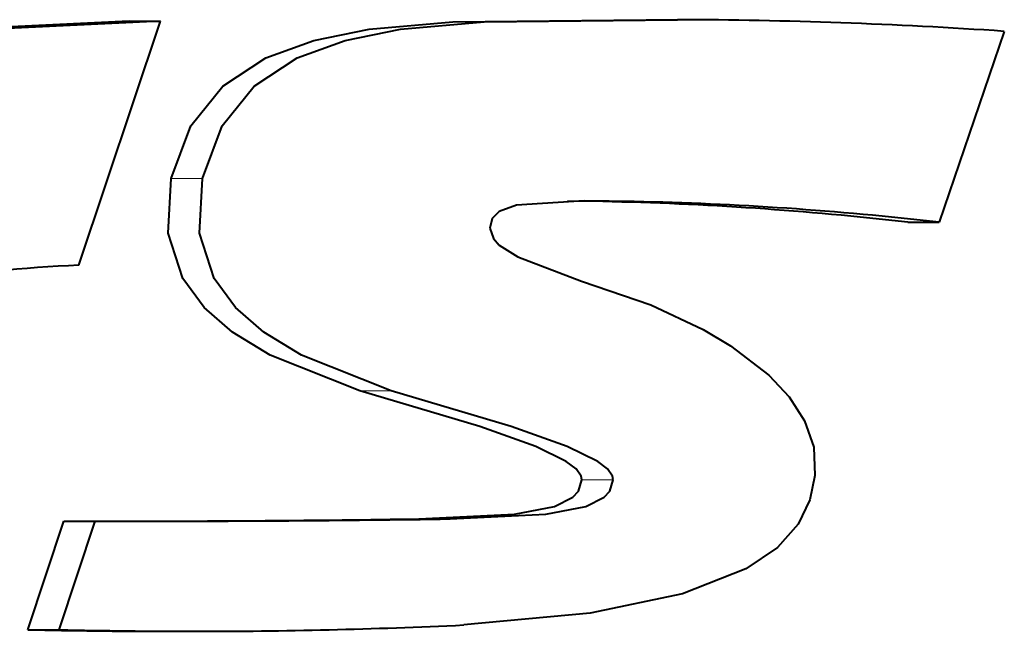
# Model space of a CAD drawing. Extents: x 56 to 556, y 16 to 408.
# Drawn here: x 257 to 259, y 76 to 77 of the extents above; entities that cross this region are included whole.
import ezdxf

# ---------------------------------------------------------------- set-up
doc = ezdxf.new("R2010")
doc.units = 0

msp = doc.modelspace()

# ---------------------------------------------------------------- linework, layer by layer
at = {"color": 7, "lineweight": 40, "ltscale": 0.010522}
msp.add_line((257.529022, 76.817062), (257.662445, 77.216225), dxfattribs=at)
at = {"color": 7, "lineweight": 40, "ltscale": 0.001283}
for p, q in [((257.611145, 77.216225), (257.662445, 77.216225)), ((258.456207, 77.218605), (258.507507, 77.218605)), ((258.883728, 76.887283), (258.935028, 76.887283)), ((258.084839, 76.402191), (258.136139, 76.402191)), ((257.50473, 76.398399), (257.55603, 76.398399)), ((257.445862, 76.221069), (257.497162, 76.221069)), ((257.66626, 76.218414), (257.71756, 76.218414))]:
    msp.add_line(p, q, dxfattribs=at)
at = {"color": 7, "lineweight": 40, "ltscale": 0.008248}
msp.add_line((259.041565, 77.199524), (258.935028, 76.887283), dxfattribs=at)
at = {"color": 7, "lineweight": 13, "ltscale": 0.001283}
for p, q in [((257.680206, 76.958633), (257.731506, 76.958633)), ((258.385315, 76.921173), (258.436615, 76.921173)), ((257.988251, 76.6119), (258.039551, 76.6119)), ((258.351166, 76.46624), (258.402466, 76.46624))]:
    msp.add_line(p, q, dxfattribs=at)
at = {"color": 7, "lineweight": 40, "ltscale": 0.001438}
msp.add_line((258.385315, 76.921173), (258.327789, 76.922066), dxfattribs=at)
at = {"color": 7, "lineweight": 40, "ltscale": 0.002044}
msp.add_line((258.436615, 76.921173), (258.354858, 76.922188), dxfattribs=at)
at = {"color": 7, "lineweight": 40, "ltscale": 0.004671}
for p, q in [((257.445862, 76.221069), (257.50473, 76.398399)), ((257.497162, 76.221069), (257.55603, 76.398399))]:
    msp.add_line(p, q, dxfattribs=at)
at = {"color": 7, "lineweight": 40}
for points in [[(257.611145, 77.216225), (257.270355, 77.199989), (257.051086, 77.178612), (256.818176, 77.139618), (256.587982, 77.076614), (256.40979, 77.001358), (256.328125, 76.954674), (256.252869, 76.901337), (256.18512, 76.840881), (256.125977, 76.772842)], [(257.662445, 77.216225), (257.321655, 77.199989), (257.102386, 77.178612), (256.869476, 77.139618), (256.639282, 77.076614), (256.46109, 77.001358), (256.379425, 76.954674), (256.304169, 76.901337), (256.23642, 76.840881), (256.177277, 76.772842)], [(257.680206, 76.958633), (257.712036, 77.044907), (257.764221, 77.10968), (257.834778, 77.156021), (257.913055, 77.1847), (258.003418, 77.203026), (258.140137, 77.215302), (258.456207, 77.218605)], [(257.731506, 76.958633), (257.763367, 77.044907), (257.815521, 77.10968), (257.886078, 77.156021), (257.964355, 77.1847), (258.054718, 77.203026), (258.191437, 77.215302), (258.507507, 77.218605)], [(257.988251, 76.6119), (257.841705, 76.670158), (257.780304, 76.707443), (257.733704, 76.748039), (257.699036, 76.795441), (257.675171, 76.869423), (257.680206, 76.958633)], [(258.039551, 76.6119), (257.893005, 76.670158), (257.831604, 76.707443), (257.785004, 76.748039), (257.750336, 76.795441), (257.726471, 76.869423), (257.731506, 76.958633)], [(258.354858, 76.922188), (258.244324, 76.915428), (258.21579, 76.905121), (258.204498, 76.893356), (258.200928, 76.877563)], [(258.200928, 76.877563), (258.206573, 76.860596), (258.216095, 76.850082), (258.24649, 76.830574), (258.350525, 76.791237), (258.463989, 76.752251)], [(258.463989, 76.752251), (258.549194, 76.712006), (258.594086, 76.685272), (258.656616, 76.63723), (258.68988, 76.601685), (258.715149, 76.562477), (258.730042, 76.519691), (258.732147, 76.473419)], [(258.351166, 76.46624), (258.350067, 76.472122), (258.341644, 76.484085), (258.325806, 76.496216), (258.276062, 76.52076), (258.184387, 76.5532), (257.988251, 76.6119)], [(258.402466, 76.46624), (258.401367, 76.472122), (258.392944, 76.484085), (258.377106, 76.496216), (258.327362, 76.52076), (258.235687, 76.5532), (258.039551, 76.6119)], [(258.084839, 76.402328), (258.240875, 76.409729), (258.306396, 76.42263), (258.336304, 76.437714), (258.345612, 76.447708), (258.351166, 76.46624)], [(258.136139, 76.402328), (258.292175, 76.409729), (258.357697, 76.42263), (258.387604, 76.437714), (258.396942, 76.447708), (258.402466, 76.46624)], [(258.732147, 76.473419), (258.723877, 76.433136), (258.704681, 76.393478), (258.670959, 76.355522), (258.61911, 76.320343), (258.515564, 76.27961), (258.364777, 76.248253), (258.158264, 76.228813)]]:
    msp.add_lwpolyline(points, dxfattribs=at)
for centre, major_axis, start_param, end_param in [((258.482941, 67.965042), (0, -9.253601), 3.07730886, 3.13876822), ((258.274994, 70.915939), (0, -6.006378), 3.03353379, 3.12204896), ((258.326294, 70.915939), (0, -6.006378), 3.03353379, 3.12204896), ((257.603638, 74.669891), (0, -2.148643), 3.17856479, 3.31257231), ((257.55719, 117.569473), (0, -41.171108), 0.00066089, 0.01363945), ((257.60849, 117.569473), (0, -41.171108), 0.00000004, 0.01363945), ((257.60849, 117.569473), (0, -41.171108), 6.28182966, 6.28318535), ((257.719574, 86.746292), (0, -10.527885), 6.28298246, 6.32754376), ((257.668274, 86.746292), (0, -10.527885), 6.26070181, 6.28298246), ((257.719574, 86.746292), (0, -10.527885), 6.26070181, 6.28298246)]:
    msp.add_ellipse(centre, major_axis=major_axis, ratio=0.939693, start_param=start_param, end_param=end_param, dxfattribs=at)

doc.saveas('drawing.dxf')
